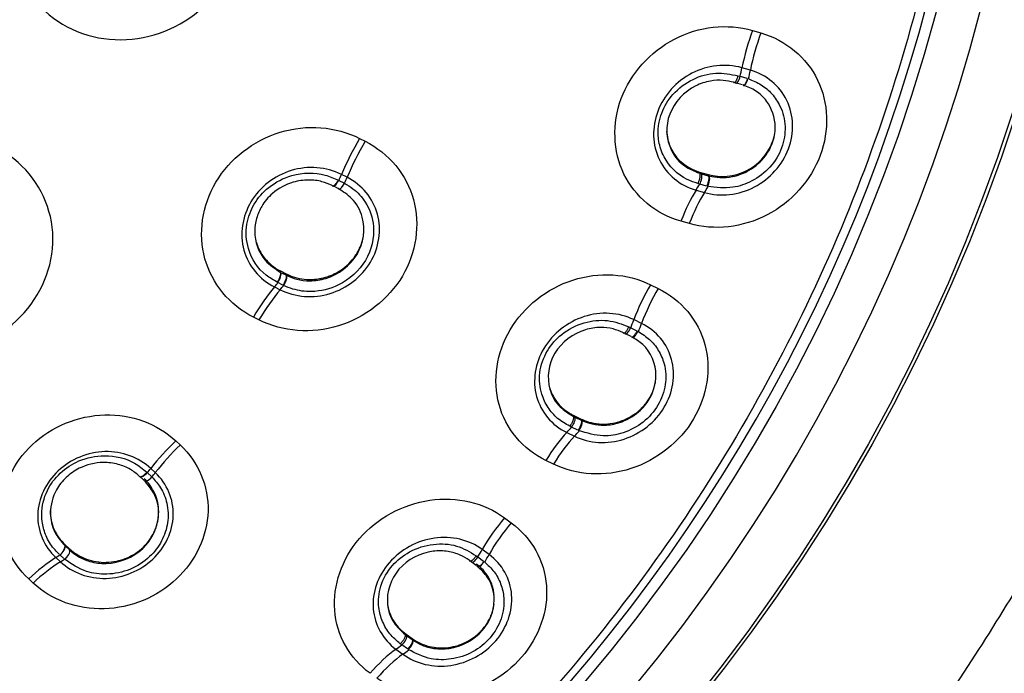
# Model space of a CAD drawing. Units: millimetres. Extents: x 6 to 291, y 5 to 413.
# Drawn here: x 278 to 282, y 194 to 197 of the extents above; entities that cross this region are included whole.
import ezdxf

# ---------------------------------------------------------------- set-up
doc = ezdxf.new("R2010")
doc.units = ezdxf.units.MM
doc.layers.add('Default', color=7, linetype='Continuous')

msp = doc.modelspace()

# ---------------------------------------------------------------- linework, layer by layer
at = {"layer": 'Default', "color": 7, "linetype": 'Continuous'}
for p, q in [((281.1783, 197.2372), (281.2157, 197.2264)), ((281.1685, 197.0587), (281.1306, 197.0696)), ((281.1018, 197.0021), (281.0933, 197.0046)), ((281.1325, 196.9934), (281.1018, 197.0021)), ((281.1137, 197.0339), (281.1226, 197.0313)), ((281.1226, 197.0313), (281.1533, 197.0226)), ((279.4123, 196.7519), (279.4374, 196.7392)), ((280.9397, 196.6012), (280.94, 196.5959)), ((280.9397, 196.6012), (280.9789, 196.59)), ((279.3184, 196.5633), (279.3407, 196.552)), ((279.3555, 196.5773), (279.3301, 196.5902)), ((280.94, 196.5959), (280.9485, 196.5935)), ((280.9485, 196.5935), (280.9792, 196.5847)), ((280.9789, 196.59), (280.9792, 196.5847)), ((279.3154, 196.5272), (279.293, 196.5385)), ((280.9244, 196.5198), (280.9623, 196.509)), ((280.9408, 196.5467), (280.9319, 196.5493)), ((280.9715, 196.5379), (280.9408, 196.5467)), ((280.8942, 196.3693), (280.8568, 196.38)), ((279.0566, 196.1563), (279.0825, 196.1432)), ((279.0571, 196.1499), (279.0566, 196.1563)), ((279.0607, 196.1481), (279.0831, 196.1368)), ((279.0831, 196.1369), (279.0825, 196.1432)), ((279.0295, 196.085), (279.055, 196.0722)), ((279.0675, 196.0929), (279.0452, 196.1041)), ((280.7196, 196.0947), (280.7541, 196.0778)), ((278.9597, 195.9365), (278.9346, 195.9491)), ((280.6794, 195.9204), (280.6445, 195.9375)), ((280.6223, 195.9051), (280.6306, 195.9011)), ((280.6306, 195.9011), (280.6588, 195.8873)), ((280.6037, 195.876), (280.5959, 195.8798)), ((280.632, 195.8622), (280.6037, 195.876)), ((280.3713, 195.5085), (280.3718, 195.5032)), ((280.3713, 195.5085), (280.4074, 195.4909)), ((280.3718, 195.5032), (280.3796, 195.4993)), ((280.3796, 195.4993), (280.4078, 195.4855)), ((280.4074, 195.4909), (280.4078, 195.4855)), ((280.3648, 195.4545), (280.3566, 195.4585)), ((280.3931, 195.4407), (280.3648, 195.4545)), ((280.343, 195.4308), (280.378, 195.4138)), ((278.5856, 195.393), (278.6058, 195.3742)), ((278.4937, 195.2499), (278.4733, 195.2689)), ((280.2841, 195.2879), (280.2496, 195.3047)), ((278.4428, 195.2154), (278.4246, 195.2323)), ((278.4581, 195.2495), (278.4763, 195.2325)), ((280.0635, 195.0468), (280.0939, 195.0244)), ((278.0872, 194.9272), (278.1081, 194.9078)), ((278.0879, 194.9212), (278.0872, 194.9272)), ((278.0906, 194.9188), (278.1088, 194.9018)), ((278.0831, 194.8633), (278.0649, 194.8803)), ((278.1088, 194.9018), (278.1081, 194.9078)), ((279.9364, 194.8763), (279.9437, 194.8709)), ((279.9437, 194.8709), (279.9687, 194.8527)), ((279.9941, 194.8819), (279.9632, 194.9045)), ((278.0468, 194.8686), (278.0673, 194.8496)), ((279.9116, 194.8508), (279.9047, 194.8559)), ((279.9366, 194.8325), (279.9116, 194.8508)), ((279.9372, 194.8393), (279.9366, 194.8325)), ((277.9448, 194.7536), (277.9246, 194.7724)), ((279.616, 194.5282), (279.6166, 194.5227)), ((279.616, 194.5282), (279.6479, 194.5048)), ((279.6166, 194.5227), (279.6235, 194.5177)), ((279.6235, 194.5177), (279.6485, 194.4994)), ((279.6021, 194.4759), (279.5948, 194.4812)), ((279.6271, 194.4576), (279.6021, 194.4759)), ((279.6479, 194.5048), (279.6485, 194.4994)), ((279.5756, 194.4563), (279.6066, 194.4337))]:
    msp.add_line(p, q, dxfattribs=at)
for centre, major_axis in [((274.2196, 199.3207), (-8.525, 0)), ((274.2196, 199.3134), (-8.5062, 0)), ((274.2196, 199.2641), (-8.035, 0))]:
    msp.add_ellipse(centre, major_axis=major_axis, ratio=0.970296, dxfattribs=at)
for centre, major_axis, ratio, start_param, end_param in [((274.2196, 199.2716), (7.9897, 0), 0.970296, 0, 4.705795), ((274.2196, 199.2818), (-8.2333, 0), 0.970296, -0.615016, 3.756608), ((274.2196, 199.2716), (7.9897, 0), 0.970296, 5.078612, 6.283185), ((281.2666, 197.1263), (-0.102, -0.3522), 0.323788, 4.487016, 4.96688), ((281.3045, 197.1154), (0.1008, 0.3525), 0.324574, 1.344332, 1.824123), ((280.8956, 196.9717), (0.1742, 0.6089), 0.324555, -1.380492, -1.317377), ((280.9335, 196.9608), (0.1742, 0.6089), 0.324555, -1.380831, -1.317443), ((281.1121, 197.0286), (0.0081, 0.0282), 0.32453, 2.862838, 4.902653), ((281.1453, 197.019), (0.0068, 0.0286), 0.369438, 2.838829, 4.885715), ((281.1474, 197.0183), (0.0102, 0.0275), 0.271135, 2.884054, 4.923672), ((279.492, 196.6087), (0.2037, 0.4012), 0.308404, 1.365808, 1.771837), ((279.5175, 196.5958), (0.2026, 0.4018), 0.308915, 1.364956, 1.770948), ((279.3045, 196.565), (0.0128, 0.027), 0.395187, 2.8738, 4.861965), ((279.0662, 196.5599), (0.3302, 0.6548), 0.308897, -1.411142, -1.370583), ((279.0917, 196.5471), (0.3302, 0.6548), 0.308897, -1.411225, -1.370614), ((280.9387, 196.5664), (0.0081, 0.0282), 0.324715, 4.036727, 6.076542), ((280.972, 196.5569), (0.0085, 0.028), 0.383316, 4.04456, 6.091491), ((279.3327, 196.5508), (0.0158, 0.0254), 0.329625, 2.911589, 4.899315), ((279.3316, 196.5513), (0.0142, 0.0262), 0.381076, 2.890189, 4.880916), ((280.941, 196.2582), (0.1, 0.3528), 0.322496, 0.831123, 1.310986), ((280.9789, 196.2474), (0.1009, 0.3525), 0.324607, 0.832025, 1.311816), ((280.8956, 196.9717), (-0.1742, -0.6089), 0.324555, 0.831939, 0.89507), ((280.9335, 196.9608), (-0.1742, -0.6089), 0.324555, 0.832005, 0.895441), ((279.0424, 196.1245), (-0.0129, -0.0269), 0.395957, 0.95837, 2.946536), ((279.0695, 196.1109), (-0.0117, -0.0274), 0.361443, 0.943832, 2.934577), ((279.007, 195.7936), (0.2018, 0.4022), 0.30741, 0.9257, 1.331728), ((279.0325, 195.7808), (0.2027, 0.4018), 0.308951, 0.926429, 1.332421), ((279.0662, 196.5599), (-0.3302, -0.6548), 0.308897, 0.926373, 0.966932), ((279.0917, 196.5471), (-0.3302, -0.6548), 0.308897, 0.926404, 0.967025), ((280.8022, 195.9693), (-0.1618, -0.3291), 0.360737, 4.503223, 4.983087), ((280.8371, 195.9522), (0.1606, 0.3296), 0.361561, 1.360402, 1.840193), ((280.3722, 195.8826), (0.2775, 0.5693), 0.361541, -1.364419, -1.301304), ((280.6186, 195.9002), (0.0129, 0.0264), 0.36151, 2.878896, 4.91871), ((280.4072, 195.8656), (0.2775, 0.5693), 0.361541, -1.364758, -1.30137), ((280.6492, 195.8852), (0.0117, 0.027), 0.405947, 2.853251, 4.900233), ((280.3652, 195.4743), (0.0129, 0.0264), 0.361696, 4.05281, 6.092625), ((280.3722, 195.8826), (-0.2775, -0.5693), 0.361541, 0.848012, 0.911143), ((280.3958, 195.4594), (0.0133, 0.0261), 0.419053, 4.061835, 6.108784), ((280.3261, 195.1692), (0.1598, 0.33), 0.359547, 0.847076, 1.326939), ((280.3611, 195.1523), (0.1607, 0.3296), 0.361591, 0.848101, 1.327892), ((280.4072, 195.8656), (-0.2775, -0.5693), 0.361541, 0.848078, 0.911516), ((278.6453, 195.2471), (0.2735, 0.2919), 0.362987, 1.405869, 1.827822), ((278.6657, 195.228), (-0.2727, -0.2926), 0.363604, 4.546483, 4.968398), ((278.1723, 195.3071), (0.4773, 0.512), 0.363584, -1.350852, -1.314722), ((278.4433, 195.2544), (0.0197, 0.0221), 0.438961, 2.914887, 4.922813), ((278.4658, 195.2335), (0.0219, 0.02), 0.37857, 2.953718, 4.961646), ((278.1927, 195.2881), (0.4773, 0.512), 0.363584, -1.35089, -1.314755), ((280.1377, 194.9081), (-0.2176, -0.2951), 0.394111, 4.526873, 5.006737), ((280.1685, 194.8854), (0.2165, 0.2959), 0.394991, 1.383927, 1.863718), ((278.0676, 194.9001), (0.0189, 0.0228), 0.433829, 4.104087, 6.112013), ((278.0687, 194.899), (0.018, 0.0237), 0.341794, 4.095434, 6.103361), ((278.1723, 195.3071), (-0.4773, -0.512), 0.363584, 0.951571, 0.987701), ((278.0885, 194.8807), (0.019, 0.0228), 0.409756, 4.106291, 6.11654), ((279.9307, 194.8722), (0.0173, 0.0237), 0.394936, 2.902407, 4.942222), ((279.6619, 194.8983), (0.3741, 0.5111), 0.39497, -1.340891, -1.277776), ((279.6928, 194.8757), (0.3741, 0.5111), 0.39497, -1.341235, -1.277842), ((277.9752, 194.618), (0.2721, 0.2932), 0.362218, 0.950771, 1.372724), ((277.9956, 194.599), (0.2728, 0.2926), 0.363629, 0.951631, 1.373547), ((278.1927, 195.2881), (-0.4773, -0.512), 0.363584, 0.951604, 0.98774), ((279.9577, 194.8523), (0.0163, 0.0245), 0.439605, 2.875219, 4.922119), ((279.9594, 194.851), (0.0191, 0.0223), 0.340414, 2.928762, 4.968366), ((279.6048, 194.4955), (0.0173, 0.0237), 0.395119, 4.076348, 6.116163), ((279.6619, 194.8983), (-0.3741, -0.5111), 0.39497, 0.87154, 0.934671), ((279.632, 194.4756), (0.0178, 0.0233), 0.451325, 4.086932, 6.13384), ((279.5257, 194.2004), (0.2158, 0.2965), 0.393058, 0.870481, 1.350344), ((279.5566, 194.1778), (0.2166, 0.2959), 0.395017, 0.871632, 1.351423), ((279.6928, 194.8757), (-0.3741, -0.5111), 0.39497, 0.871606, 0.935051)]:
    msp.add_ellipse(centre, major_axis=major_axis, ratio=ratio, start_param=start_param, end_param=end_param, dxfattribs=at)
for points, knots in [([(276.4506, 172.7126), (276.5054, 173.0201), (276.6516, 173.8512), (276.848, 175.3881), (276.9889, 177.2014), (277.0225, 178.7902), (276.992, 180.1315), (276.9373, 181.1846), (276.87, 182.1161), (276.808, 182.8837), (276.7602, 183.4826), (276.7193, 184.0415), (276.6809, 184.663), (276.6552, 185.3976), (276.6653, 186.1513), (276.7206, 186.839), (276.8071, 187.3768), (276.9057, 187.7907), (277.0064, 188.1195), (277.2094, 188.647), (277.5586, 189.249), (278.099, 189.9272), (278.6636, 190.5418), (279.3443, 191.2163), (280.0265, 191.8733), (280.6185, 192.4743), (281.1284, 193.0306), (281.6646, 193.6793), (282.2028, 194.4403), (282.6508, 195.2088), (283.0033, 195.9512), (283.2929, 196.7109), (283.5384, 197.5814), (283.7015, 198.5388), (283.7565, 199.4838), (283.7208, 200.3224), (283.6249, 201.0605), (283.476, 201.7689), (283.2551, 202.5147), (282.8738, 203.471), (282.2731, 204.555), (281.5081, 205.5424), (280.7407, 206.3154), (279.9539, 206.9657), (279.0571, 207.5507), (278.032, 208.0608), (276.9221, 208.4614), (275.6077, 208.7577), (274.751, 208.799), (274.2196, 208.8191)], [0, 0, 0, 0, 0.019171, 0.060868, 0.10173, 0.14252, 0.167702, 0.192323, 0.213816, 0.230964, 0.244534, 0.254635, 0.268964, 0.286619, 0.304298, 0.319751, 0.333051, 0.341051, 0.348813, 0.356835, 0.381022, 0.39965, 0.417428, 0.439345, 0.466346, 0.482366, 0.497737, 0.518049, 0.540201, 0.561788, 0.579261, 0.596854, 0.617742, 0.64156, 0.663771, 0.683099, 0.699557, 0.715166, 0.733016, 0.75316, 0.786011, 0.817902, 0.838489, 0.860396, 0.887407, 0.911114, 0.937783, 0.967417, 1, 1, 1, 1]), ([(274.2196, 191.548), (274.7443, 191.548), (275.2603, 191.598), (276.2755, 191.7937), (276.78, 191.9419), (277.7419, 192.3288), (278.1981, 192.5655), (279.0616, 193.1248), (279.4704, 193.4503), (280.2031, 194.1615), (280.532, 194.5495), (281.1126, 195.392), (281.3594, 195.8406), (281.7556, 196.768), (281.908, 197.2536), (282.1121, 198.2485), (282.1625, 198.7486), (282.1631, 199.7538), (282.1115, 200.2643), (281.9089, 201.2528), (281.759, 201.7333), (281.3615, 202.6664), (281.1128, 203.1178), (280.5379, 203.9531), (280.2097, 204.3425), (279.4686, 205.0622), (279.0666, 205.3819), (278.2065, 205.9403), (277.7424, 206.1816), (276.7799, 206.5687), (276.2848, 206.7145), (275.2672, 206.9118), (274.7408, 206.9624), (273.704, 206.9627), (273.1889, 206.9141), (272.165, 206.7175), (271.6627, 206.5696), (270.7065, 206.186), (270.2455, 205.9479), (269.3752, 205.3843), (268.9749, 205.0654), (268.2418, 204.3555), (267.9061, 203.9595), (267.3283, 203.1213), (267.0841, 202.6789), (266.685, 201.7471), (266.5314, 201.2569), (266.3287, 200.2716), (266.2769, 199.7714), (266.2758, 198.755), (266.327, 198.252), (266.5278, 197.267), (266.6796, 196.7785), (267.0779, 195.8435), (267.3217, 195.4006), (267.8968, 194.563), (268.232, 194.1659), (268.9647, 193.4537), (269.3643, 193.1345), (270.2306, 192.5712), (270.6941, 192.3305), (271.6497, 191.9453), (272.1477, 191.7975), (273.1755, 191.598), (273.6948, 191.548), (274.2196, 191.548)], [0, 0, 0, 0, 0.03125, 0.03125, 0.0625, 0.0625, 0.09375, 0.09375, 0.125, 0.125, 0.15625, 0.15625, 0.1875, 0.1875, 0.21875, 0.21875, 0.25, 0.25, 0.28125, 0.28125, 0.3125, 0.3125, 0.34375, 0.34375, 0.375, 0.375, 0.40625, 0.40625, 0.4375, 0.4375, 0.46875, 0.46875, 0.5, 0.5, 0.53125, 0.53125, 0.5625, 0.5625, 0.59375, 0.59375, 0.625, 0.625, 0.65625, 0.65625, 0.6875, 0.6875, 0.71875, 0.71875, 0.75, 0.75, 0.78125, 0.78125, 0.8125, 0.8125, 0.84375, 0.84375, 0.875, 0.875, 0.90625, 0.90625, 0.9375, 0.9375, 0.96875, 0.96875, 1, 1, 1, 1]), ([(278.846, 197.5516), (278.8014, 197.4251), (278.7049, 197.317), (278.4626, 197.1934), (278.317, 197.1791), (278.0624, 197.2538), (277.9537, 197.3418), (277.8344, 197.5739), (277.8263, 197.7133), (277.9143, 197.9632), (278.0111, 198.0726), (278.2532, 198.1964), (278.3978, 198.2112), (278.6552, 198.1358), (278.7633, 198.047), (278.8813, 197.8175), (278.8906, 197.678), (278.846, 197.5516)], [0, 0, 0, 0, 0.125, 0.125, 0.25, 0.25, 0.375, 0.375, 0.5, 0.5, 0.625, 0.625, 0.75, 0.75, 0.875, 0.875, 1, 1, 1, 1]), ([(280.8568, 196.38), (280.7434, 196.4121), (280.6499, 196.4902), (280.5509, 196.6938), (280.5464, 196.8192), (280.6303, 197.0433), (280.7176, 197.1417), (280.938, 197.2561), (281.0652, 197.27), (281.1783, 197.2372)], [0, 0, 0, 0, 0.25, 0.25, 0.5, 0.5, 0.75, 0.75, 1, 1, 1, 1]), ([(281.2157, 197.2264), (281.3286, 197.1941), (281.4216, 197.1161), (281.52, 196.9129), (281.5243, 196.7878), (281.4406, 196.5641), (281.3535, 196.4658), (281.134, 196.3513), (281.0071, 196.337), (280.8942, 196.3693)], [0, 0, 0, 0, 0.25, 0.25, 0.5, 0.5, 0.75, 0.75, 1, 1, 1, 1]), ([(281.1306, 197.0696), (281.058, 197.0906), (280.9758, 197.0813), (280.836, 197.0091), (280.7792, 196.9457), (280.7251, 196.802), (280.7276, 196.7221), (280.7919, 196.5898), (280.8516, 196.5404), (280.9244, 196.5198)], [0, 0, 0, 0, 0.25, 0.25, 0.5, 0.5, 0.75, 0.75, 1, 1, 1, 1]), ([(280.7574, 196.739), (280.7555, 196.75), (280.7513, 196.7923), (280.7639, 196.8679), (280.8184, 196.9576), (280.906, 197.0227), (281.0132, 197.0535), (281.0804, 197.0404), (281.1137, 197.0339)], [0, 0, 0, 0, 0.063186, 0.241056, 0.418266, 0.621315, 0.812829, 1, 1, 1, 1]), ([(280.9623, 196.509), (281.0348, 196.4883), (281.1168, 196.4977), (281.2561, 196.5702), (281.3128, 196.6335), (281.3667, 196.7769), (281.3643, 196.8566), (281.3004, 196.9886), (281.241, 197.038), (281.1685, 197.0587)], [0, 0, 0, 0, 0.25, 0.25, 0.5, 0.5, 0.75, 0.75, 1, 1, 1, 1]), ([(281.0933, 197.0046), (281.0779, 197.008), (281.044, 197.0155), (280.9851, 197.0118), (280.8889, 196.9814), (280.7818, 196.8682), (280.7921, 196.7122), (280.8646, 196.6262), (280.9169, 196.6052), (280.94, 196.5959)], [0, 0, 0, 0, 0.070342, 0.154991, 0.253935, 0.500187, 0.746639, 0.887987, 1, 1, 1, 1]), ([(281.1569, 197.0214), (281.1797, 197.0122), (281.219, 196.9958), (281.2677, 196.9534), (281.3098, 196.8915), (281.3308, 196.8065), (281.3149, 196.7079), (281.2616, 196.619), (281.1811, 196.5583), (281.0824, 196.5237), (281.0158, 196.5316), (280.9751, 196.537)], [0, 0, 0, 0, 0.080573, 0.164368, 0.251658, 0.37575, 0.50006, 0.624642, 0.749014, 0.86063, 1, 1, 1, 1]), ([(281.0933, 197.0046), (281.0942, 197.0032), (281.0955, 197.0024), (281.099, 197.0034), (281.1012, 197.0053), (281.1057, 197.0117), (281.1079, 197.0162), (281.1114, 197.0253), (281.1128, 197.0299), (281.1137, 197.0339)], [0, 0, 0, 0, 0.25, 0.25, 0.5, 0.5, 0.75, 0.75, 1, 1, 1, 1]), ([(280.9824, 196.5838), (281.0007, 196.5801), (281.0342, 196.5737), (281.0919, 196.5789), (281.1634, 196.6036), (281.2289, 196.6563), (281.2711, 196.7295), (281.2882, 196.8215), (281.2579, 196.9091), (281.1973, 196.9674), (281.1577, 196.9837), (281.1357, 196.9924)], [0, 0, 0, 0, 0.069075, 0.153147, 0.252135, 0.393619, 0.501158, 0.612565, 0.804849, 0.907247, 1, 1, 1, 1]), ([(277.1271, 196.5892), (277.2176, 196.6899), (277.3483, 196.7547), (277.6181, 196.7807), (277.7566, 196.7409), (277.9594, 196.5791), (278.0239, 196.4581), (278.0411, 196.2001), (277.9936, 196.0682), (277.8147, 195.8692), (277.6833, 195.8032), (277.4136, 195.7768), (277.2759, 195.8157), (277.0708, 195.9792), (277.0072, 196.1008), (276.99, 196.3561), (277.0365, 196.4885), (277.1271, 196.5892)], [0, 0, 0, 0, 0.125, 0.125, 0.25, 0.25, 0.375, 0.375, 0.5, 0.5, 0.625, 0.625, 0.75, 0.75, 0.875, 0.875, 1, 1, 1, 1]), ([(278.9346, 195.9491), (278.8271, 196.003), (278.7478, 196.0995), (278.6857, 196.3235), (278.7041, 196.4507), (278.8288, 196.6605), (278.934, 196.7431), (279.1752, 196.8165), (279.3051, 196.8064), (279.4123, 196.7519)], [0, 0, 0, 0, 0.25, 0.25, 0.5, 0.5, 0.75, 0.75, 1, 1, 1, 1]), ([(280.7922, 196.7829), (280.7937, 196.7549), (280.8008, 196.7275), (280.839, 196.6535), (280.8852, 196.6169), (280.9397, 196.6012)], [0, 0, 0, 0, 0.332692, 0.332692, 1, 1, 1, 1]), ([(280.9789, 196.59), (281.0334, 196.5743), (281.0959, 196.58), (281.2026, 196.6324), (281.2466, 196.6793), (281.2724, 196.7479), (281.276, 196.762), (281.2782, 196.7761)], [0, 0, 0, 0, 0.44462, 0.44462, 0.889239, 0.889239, 1, 1, 1, 1]), ([(279.4374, 196.7392), (279.5446, 196.6852), (279.6235, 196.5888), (279.6851, 196.3653), (279.6666, 196.2383), (279.5421, 196.0289), (279.4371, 195.9463), (279.1966, 195.8727), (279.0669, 195.8824), (278.9597, 195.9365)], [0, 0, 0, 0, 0.25, 0.25, 0.5, 0.5, 0.75, 0.75, 1, 1, 1, 1]), ([(280.9319, 196.5493), (280.9158, 196.5547), (280.8524, 196.576), (280.7851, 196.6445), (280.7615, 196.7149), (280.7574, 196.739)], [0, 0, 0, 0, 0.186178, 0.730478, 1, 1, 1, 1]), ([(279.3301, 196.5902), (279.2626, 196.6244), (279.1802, 196.6306), (279.0301, 196.5851), (278.963, 196.5331), (278.8843, 196.4011), (278.8725, 196.3217), (278.912, 196.179), (278.9618, 196.119), (279.0295, 196.085)], [0, 0, 0, 0, 0.25, 0.25, 0.5, 0.5, 0.75, 0.75, 1, 1, 1, 1]), ([(279.0437, 196.1049), (279.0243, 196.1159), (278.965, 196.15), (278.905, 196.2431), (278.8977, 196.3622), (278.9335, 196.4602), (279.0037, 196.5404), (279.116, 196.5981), (279.2329, 196.6013), (279.296, 196.5734), (279.3169, 196.564)], [0, 0, 0, 0, 0.071496, 0.248949, 0.384992, 0.499739, 0.615352, 0.750669, 0.926848, 1, 1, 1, 1]), ([(279.2894, 196.5403), (279.2742, 196.5468), (279.2409, 196.5609), (279.1804, 196.5678), (279.1014, 196.5569), (279.0241, 196.515), (278.9717, 196.4526), (278.9462, 196.393), (278.9343, 196.3075), (278.9676, 196.209), (279.0322, 196.1663), (279.0571, 196.1499)], [0, 0, 0, 0, 0.070805, 0.154766, 0.251837, 0.396533, 0.501444, 0.58421, 0.667263, 0.871795, 1, 1, 1, 1]), ([(279.055, 196.0722), (279.1225, 196.0381), (279.2047, 196.0322), (279.3545, 196.0778), (279.4214, 196.1299), (279.4999, 196.2616), (279.5118, 196.3409), (279.4726, 196.4833), (279.423, 196.5433), (279.3555, 196.5773)], [0, 0, 0, 0, 0.25, 0.25, 0.5, 0.5, 0.75, 0.75, 1, 1, 1, 1]), ([(279.3169, 196.564), (279.3129, 196.5615), (279.3107, 196.5572), (279.3055, 196.5491), (279.3026, 196.5452), (279.2972, 196.5399), (279.2947, 196.5384), (279.2911, 196.5379), (279.29, 196.5388), (279.2894, 196.5403)], [0, 0, 0, 0, 0.25, 0.25, 0.5, 0.5, 0.75, 0.75, 1, 1, 1, 1]), ([(280.94, 196.5959), (280.941, 196.5947), (280.9418, 196.5926), (280.9423, 196.5858), (280.9421, 196.5811), (280.9403, 196.5709), (280.9388, 196.5655), (280.9354, 196.5561), (280.9336, 196.5522), (280.9319, 196.5493)], [0, 0, 0, 0, 0.25, 0.25, 0.5, 0.5, 0.75, 0.75, 1, 1, 1, 1]), ([(280.9824, 196.5838), (280.9802, 196.5835), (280.9811, 196.5813), (280.9818, 196.5745), (280.9816, 196.5698), (280.9799, 196.5596), (280.9784, 196.5541), (280.9751, 196.5447), (280.9732, 196.5408), (280.9751, 196.537)], [0, 0, 0, 0, 0.25, 0.25, 0.5, 0.5, 0.75, 0.75, 1, 1, 1, 1]), ([(279.3438, 196.5504), (279.3569, 196.5426), (279.3936, 196.5208), (279.4492, 196.4596), (279.4884, 196.3459), (279.4528, 196.1961), (279.3341, 196.088), (279.2083, 196.0581), (279.1232, 196.0689), (279.0843, 196.0855), (279.0707, 196.0913)], [0, 0, 0, 0, 0.05671, 0.159426, 0.307543, 0.500305, 0.694781, 0.843406, 0.945359, 1, 1, 1, 1]), ([(279.0831, 196.1369), (279.1002, 196.1295), (279.1324, 196.1162), (279.1922, 196.1095), (279.2951, 196.1238), (279.4231, 196.2203), (279.443, 196.3802), (279.3869, 196.4809), (279.3386, 196.5124), (279.3154, 196.5273)], [0, 0, 0, 0, 0.067325, 0.151777, 0.253536, 0.500172, 0.746942, 0.892855, 1, 1, 1, 1]), ([(279.0825, 196.1432), (279.091, 196.1389), (279.0997, 196.1352), (279.1226, 196.127), (279.1373, 196.1233), (279.1669, 196.1188), (279.182, 196.1179), (279.2049, 196.1187), (279.2126, 196.1193), (279.2277, 196.1212), (279.2353, 196.1225), (279.2502, 196.1258), (279.2576, 196.1278), (279.2723, 196.1325), (279.2796, 196.1352), (279.301, 196.1442), (279.3145, 196.1515), (279.3401, 196.1685), (279.3523, 196.1783), (279.3742, 196.1997), (279.384, 196.2112), (279.397, 196.23), (279.401, 196.2365), (279.4083, 196.2497), (279.4116, 196.2564), (279.4175, 196.27), (279.4201, 196.277), (279.4246, 196.2911), (279.4265, 196.2983), (279.4288, 196.3093), (279.4295, 196.3129), (279.4301, 196.3166)], [0, 0, 0, 0, 0.065328, 0.065328, 0.166338, 0.166338, 0.267348, 0.267348, 0.317853, 0.317853, 0.368358, 0.368358, 0.418863, 0.418863, 0.469368, 0.469368, 0.570378, 0.570378, 0.671388, 0.671388, 0.772398, 0.772398, 0.822903, 0.822903, 0.873408, 0.873408, 0.923913, 0.923913, 0.974418, 0.974418, 1, 1, 1, 1]), ([(278.9482, 196.2844), (278.9508, 196.2755), (278.954, 196.2668), (278.9636, 196.2454), (278.9708, 196.233), (278.9878, 196.2098), (278.9973, 196.1992), (279.0186, 196.1799), (279.0305, 196.1711), (279.0474, 196.1611), (279.052, 196.1586), (279.0566, 196.1563)], [0, 0, 0, 0, 0.161693, 0.161693, 0.411691, 0.411691, 0.661688, 0.661688, 0.911685, 0.911685, 1, 1, 1, 1]), ([(280.2496, 195.3047), (280.145, 195.3553), (280.0683, 195.4478), (280.0091, 195.6649), (280.0277, 195.7891), (280.1504, 195.9957), (280.2534, 196.0779), (280.489, 196.1535), (280.6155, 196.1459), (280.7196, 196.0947)], [0, 0, 0, 0, 0.25, 0.25, 0.5, 0.5, 0.75, 0.75, 1, 1, 1, 1]), ([(279.0437, 196.1049), (279.0435, 196.1088), (279.046, 196.1125), (279.0509, 196.1211), (279.0532, 196.1262), (279.0566, 196.1356), (279.0577, 196.14), (279.0582, 196.1465), (279.0578, 196.1487), (279.0571, 196.1499)], [0, 0, 0, 0, 0.25, 0.25, 0.5, 0.5, 0.75, 0.75, 1, 1, 1, 1]), ([(279.0707, 196.0913), (279.0697, 196.0956), (279.0722, 196.0993), (279.077, 196.1079), (279.0794, 196.113), (279.0827, 196.1224), (279.0837, 196.1268), (279.0843, 196.1334), (279.0838, 196.1356), (279.0831, 196.1369)], [0, 0, 0, 0, 0.25, 0.25, 0.5, 0.5, 0.75, 0.75, 1, 1, 1, 1]), ([(280.7541, 196.0778), (280.8582, 196.0271), (280.9345, 195.9347), (280.9931, 195.7181), (280.9744, 195.5942), (280.8519, 195.3881), (280.7491, 195.3059), (280.5144, 195.23), (280.3881, 195.2372), (280.2841, 195.2879)], [0, 0, 0, 0, 0.25, 0.25, 0.5, 0.5, 0.75, 0.75, 1, 1, 1, 1]), ([(280.6445, 195.9375), (280.5777, 195.9704), (280.4959, 195.975), (280.3465, 195.9273), (280.2795, 195.8745), (280.2006, 195.742), (280.1883, 195.663), (280.2268, 195.5219), (280.276, 195.4633), (280.343, 195.4308)], [0, 0, 0, 0, 0.25, 0.25, 0.5, 0.5, 0.75, 0.75, 1, 1, 1, 1]), ([(280.3566, 195.4585), (280.3377, 195.4694), (280.2996, 195.4913), (280.2569, 195.5417), (280.2236, 195.6102), (280.2151, 195.7008), (280.2488, 195.7978), (280.3203, 195.8795), (280.4177, 195.9289), (280.5279, 195.9413), (280.5911, 195.9171), (280.6223, 195.9051)], [0, 0, 0, 0, 0.082025, 0.16528, 0.24993, 0.371716, 0.500365, 0.616811, 0.750715, 0.876786, 1, 1, 1, 1]), ([(280.5959, 195.8798), (280.5814, 195.8858), (280.5497, 195.8988), (280.4916, 195.905), (280.3924, 195.8911), (280.2673, 195.7977), (280.2488, 195.642), (280.3041, 195.5453), (280.3513, 195.5159), (280.3718, 195.5032)], [0, 0, 0, 0, 0.07069, 0.155287, 0.253906, 0.500164, 0.746664, 0.88985, 1, 1, 1, 1]), ([(280.378, 195.4138), (280.4448, 195.3813), (280.5264, 195.3768), (280.6754, 195.4248), (280.7421, 195.4776), (280.8209, 195.6098), (280.8332, 195.6887), (280.7951, 195.8293), (280.7462, 195.8879), (280.6794, 195.9204)], [0, 0, 0, 0, 0.25, 0.25, 0.5, 0.5, 0.75, 0.75, 1, 1, 1, 1]), ([(280.5959, 195.8798), (280.5966, 195.8782), (280.598, 195.8772), (280.602, 195.8776), (280.6047, 195.8791), (280.6105, 195.8847), (280.6135, 195.8886), (280.6187, 195.897), (280.6208, 195.9013), (280.6223, 195.9051)], [0, 0, 0, 0, 0.25, 0.25, 0.5, 0.5, 0.75, 0.75, 1, 1, 1, 1]), ([(280.6621, 195.8856), (280.6826, 195.8727), (280.7179, 195.85), (280.7577, 195.8002), (280.7874, 195.7322), (280.7923, 195.6449), (280.7587, 195.5504), (280.6905, 195.4718), (280.6011, 195.4256), (280.4986, 195.4081), (280.4352, 195.4271), (280.3965, 195.4391)], [0, 0, 0, 0, 0.080248, 0.164051, 0.251682, 0.375801, 0.500141, 0.624727, 0.7491, 0.860465, 1, 1, 1, 1]), ([(280.4108, 195.4841), (280.4279, 195.4774), (280.4592, 195.4656), (280.5163, 195.4609), (280.5905, 195.4732), (280.664, 195.5142), (280.7268, 195.589), (280.7593, 195.7032), (280.714, 195.8111), (280.6542, 195.8489), (280.6349, 195.8607)], [0, 0, 0, 0, 0.068844, 0.153171, 0.252934, 0.394892, 0.502854, 0.669921, 0.909635, 1, 1, 1, 1]), ([(280.6349, 195.8607), (280.6328, 195.8606), (280.6342, 195.8595), (280.6384, 195.8599), (280.6411, 195.8614), (280.647, 195.8669), (280.6501, 195.8708), (280.6552, 195.8792), (280.6573, 195.8835), (280.6621, 195.8856)], [0, 0, 0, 0, 0.25, 0.25, 0.5, 0.5, 0.75, 0.75, 1, 1, 1, 1]), ([(280.267, 195.6297), (280.2694, 195.6214), (280.2725, 195.6134), (280.2788, 195.5993), (280.282, 195.5932), (280.2889, 195.5814), (280.2927, 195.5757), (280.3048, 195.5593), (280.314, 195.5493), (280.3294, 195.5355), (280.3348, 195.5311), (280.346, 195.523), (280.3518, 195.5193), (280.3622, 195.5132), (280.3667, 195.5108), (280.3713, 195.5085)], [0, 0, 0, 0, 0.158005, 0.158005, 0.282962, 0.282962, 0.40792, 0.40792, 0.657835, 0.657835, 0.782793, 0.782793, 0.907751, 0.907751, 1, 1, 1, 1]), ([(280.4074, 195.4909), (280.4153, 195.487), (280.4235, 195.4836), (280.4454, 195.476), (280.4592, 195.4727), (280.4805, 195.4696), (280.4877, 195.4689), (280.5022, 195.4682), (280.5096, 195.4681), (280.5315, 195.469), (280.546, 195.4709), (280.5749, 195.4775), (280.5893, 195.4821), (280.6167, 195.4938), (280.6298, 195.5008), (280.655, 195.5175), (280.6666, 195.5269), (280.6825, 195.5424), (280.6876, 195.5478), (280.6972, 195.5591), (280.7018, 195.5651), (280.7144, 195.5832), (280.7215, 195.5959), (280.7302, 195.6158), (280.7328, 195.6226), (280.7372, 195.6363), (280.739, 195.6432), (280.7413, 195.6537), (280.7419, 195.6574), (280.7425, 195.6611)], [0, 0, 0, 0, 0.063718, 0.063718, 0.164786, 0.164786, 0.215321, 0.215321, 0.265855, 0.265855, 0.366923, 0.366923, 0.467992, 0.467992, 0.569061, 0.569061, 0.670129, 0.670129, 0.720663, 0.720663, 0.771198, 0.771198, 0.872266, 0.872266, 0.922801, 0.922801, 0.973335, 0.973335, 1, 1, 1, 1]), ([(277.9246, 194.7724), (277.8414, 194.8495), (277.796, 194.9588), (277.8019, 195.1816), (277.8543, 195.2945), (278.0269, 195.4567), (278.1461, 195.5063), (278.3871, 195.5128), (278.5029, 195.4705), (278.5856, 195.393)], [0, 0, 0, 0, 0.25, 0.25, 0.5, 0.5, 0.75, 0.75, 1, 1, 1, 1]), ([(280.3718, 195.5032), (280.3727, 195.5018), (280.3733, 195.4995), (280.373, 195.4927), (280.3721, 195.4882), (280.3688, 195.4784), (280.3664, 195.4733), (280.3614, 195.4646), (280.3588, 195.4611), (280.3566, 195.4585)], [0, 0, 0, 0, 0.25, 0.25, 0.5, 0.5, 0.75, 0.75, 1, 1, 1, 1]), ([(280.4108, 195.4841), (280.4088, 195.4842), (280.4095, 195.4819), (280.4093, 195.475), (280.4085, 195.4704), (280.4052, 195.4606), (280.4029, 195.4554), (280.3979, 195.4468), (280.3953, 195.4432), (280.3965, 195.4391)], [0, 0, 0, 0, 0.25, 0.25, 0.5, 0.5, 0.75, 0.75, 1, 1, 1, 1]), ([(278.6058, 195.3742), (278.6886, 195.297), (278.7338, 195.1879), (278.7275, 194.9656), (278.6751, 194.853), (278.5028, 194.691), (278.3837, 194.6414), (278.1433, 194.6344), (278.0276, 194.6764), (277.9448, 194.7536)], [0, 0, 0, 0, 0.25, 0.25, 0.5, 0.5, 0.75, 0.75, 1, 1, 1, 1]), ([(278.4733, 195.2689), (278.4199, 195.319), (278.3444, 195.3462), (278.1908, 195.3423), (278.1131, 195.3104), (278.0016, 195.2059), (277.9677, 195.1337), (277.9637, 194.9882), (277.9932, 194.9184), (278.0468, 194.8686)], [0, 0, 0, 0, 0.25, 0.25, 0.5, 0.5, 0.75, 0.75, 1, 1, 1, 1]), ([(277.9862, 195.0227), (277.9842, 195.0357), (277.9803, 195.0852), (277.9997, 195.1673), (278.0623, 195.2521), (278.1528, 195.3108), (278.2737, 195.3355), (278.3847, 195.3096), (278.4369, 195.2672), (278.4552, 195.252)], [0, 0, 0, 0, 0.061495, 0.23057, 0.37612, 0.521641, 0.69058, 0.899491, 1, 1, 1, 1]), ([(278.4219, 195.2348), (278.409, 195.2453), (278.3811, 195.2679), (278.3255, 195.2901), (278.2464, 195.3005), (278.1611, 195.28), (278.0904, 195.2309), (278.0379, 195.1639), (278.0149, 195.0743), (278.0343, 194.9831), (278.0711, 194.9406), (278.0879, 194.9212)], [0, 0, 0, 0, 0.072726, 0.156497, 0.251209, 0.402485, 0.500205, 0.600461, 0.753624, 0.887304, 1, 1, 1, 1]), ([(278.0673, 194.8496), (278.1207, 194.7998), (278.1961, 194.7727), (278.3494, 194.777), (278.427, 194.8088), (278.5384, 194.9132), (278.5723, 194.9852), (278.5764, 195.1303), (278.5471, 195.2001), (278.4937, 195.2499)], [0, 0, 0, 0, 0.25, 0.25, 0.5, 0.5, 0.75, 0.75, 1, 1, 1, 1]), ([(278.4785, 195.2304), (278.4922, 195.2149), (278.5227, 195.1805), (278.5507, 195.1097), (278.5544, 195.0256), (278.5261, 194.9408), (278.4687, 194.8653), (278.3818, 194.8089), (278.28, 194.7886), (278.1734, 194.8013), (278.117, 194.8397), (278.0853, 194.8613)], [0, 0, 0, 0, 0.078131, 0.173755, 0.286923, 0.393509, 0.500277, 0.624951, 0.749398, 0.859156, 1, 1, 1, 1]), ([(278.4219, 195.2348), (278.4224, 195.2331), (278.4235, 195.2319), (278.4278, 195.2313), (278.4309, 195.2321), (278.4382, 195.2358), (278.4422, 195.2388), (278.4496, 195.2453), (278.4528, 195.2489), (278.457, 195.2505)], [0, 0, 0, 0, 0.25, 0.25, 0.5, 0.5, 0.75, 0.75, 1, 1, 1, 1]), ([(278.1081, 194.9078), (278.1087, 194.9072), (278.1094, 194.9066), (278.1153, 194.9012), (278.1209, 194.8966), (278.1326, 194.8879), (278.1387, 194.8838), (278.1575, 194.8725), (278.1708, 194.8662), (278.1987, 194.8561), (278.2134, 194.8523), (278.2431, 194.8475), (278.2582, 194.8464), (278.289, 194.8472), (278.3043, 194.849), (278.3268, 194.8537), (278.3343, 194.8556), (278.349, 194.8602), (278.3564, 194.8628), (278.3778, 194.8717), (278.3914, 194.8788), (278.4171, 194.8955), (278.4293, 194.9052), (278.4511, 194.9262), (278.4609, 194.9376), (278.4738, 194.9561), (278.4779, 194.9625), (278.4851, 194.9754), (278.4884, 194.982), (278.4943, 194.9955), (278.4968, 195.0023), (278.5013, 195.0162), (278.5032, 195.0233), (278.5077, 195.0447), (278.5091, 195.0589), (278.5091, 195.0874), (278.5076, 195.1018), (278.5016, 195.1295), (278.4972, 195.1429), (278.4857, 195.1687), (278.4784, 195.1812), (278.4622, 195.2034), (278.4534, 195.2134), (278.4435, 195.2226)], [0, 0, 0, 0, 0.003796, 0.003796, 0.035048, 0.035048, 0.0663, 0.0663, 0.128804, 0.128804, 0.191309, 0.191309, 0.253813, 0.253813, 0.316317, 0.316317, 0.347569, 0.347569, 0.378822, 0.378822, 0.441326, 0.441326, 0.50383, 0.50383, 0.566335, 0.566335, 0.597587, 0.597587, 0.628839, 0.628839, 0.660091, 0.660091, 0.691343, 0.691343, 0.753848, 0.753848, 0.816352, 0.816352, 0.878856, 0.878856, 0.941361, 0.941361, 1, 1, 1, 1]), ([(278.1088, 194.9018), (278.1222, 194.8908), (278.1485, 194.8697), (278.2032, 194.847), (278.3057, 194.833), (278.456, 194.8924), (278.5217, 195.0418), (278.4967, 195.1532), (278.4598, 195.196), (278.4428, 195.2154)], [0, 0, 0, 0, 0.065114, 0.149663, 0.253948, 0.500677, 0.747299, 0.896598, 1, 1, 1, 1]), ([(279.4592, 194.348), (279.3666, 194.4153), (279.3089, 194.5193), (279.2913, 194.7429), (279.3324, 194.862), (279.4903, 195.0448), (279.6059, 195.1084), (279.8495, 195.1434), (279.9714, 195.1147), (280.0635, 195.0468)], [0, 0, 0, 0, 0.25, 0.25, 0.5, 0.5, 0.75, 0.75, 1, 1, 1, 1]), ([(278.0216, 195.0792), (278.0216, 195.0784), (278.0216, 195.0775), (278.0216, 195.0766), (278.0216, 195.0622), (278.0231, 195.0481), (278.0291, 195.0203), (278.0335, 195.0068), (278.045, 194.9811), (278.0522, 194.9688), (278.0685, 194.9464), (278.0774, 194.9364), (278.0872, 194.9272)], [0, 0, 0, 0, 0.015249, 0.015249, 0.015249, 0.265232, 0.265232, 0.515214, 0.515214, 0.765196, 0.765196, 1, 1, 1, 1]), ([(278.0622, 194.883), (278.0523, 194.8927), (278.0287, 194.9164), (278.0012, 194.9623), (277.9894, 195.0031), (277.9862, 195.0227)], [0, 0, 0, 0, 0.205126, 0.625843, 1, 1, 1, 1]), ([(280.0939, 195.0244), (280.186, 194.957), (280.2433, 194.8533), (280.2604, 194.6303), (280.2192, 194.5115), (280.0617, 194.3292), (279.9463, 194.2655), (279.7035, 194.2301), (279.5818, 194.2583), (279.4897, 194.3257)], [0, 0, 0, 0, 0.25, 0.25, 0.5, 0.5, 0.75, 0.75, 1, 1, 1, 1]), ([(279.9632, 194.9045), (279.9042, 194.9481), (279.8252, 194.9664), (279.6708, 194.9444), (279.5958, 194.9036), (279.4943, 194.7865), (279.4678, 194.7108), (279.4792, 194.5655), (279.5163, 194.4995), (279.5756, 194.4563)], [0, 0, 0, 0, 0.25, 0.25, 0.5, 0.5, 0.75, 0.75, 1, 1, 1, 1]), ([(279.5948, 194.4812), (279.5784, 194.4951), (279.5453, 194.5231), (279.5128, 194.5799), (279.4929, 194.6529), (279.5013, 194.7435), (279.5521, 194.8334), (279.6369, 194.9017), (279.7411, 194.934), (279.851, 194.9277), (279.9082, 194.8933), (279.9364, 194.8763)], [0, 0, 0, 0, 0.082024, 0.165278, 0.249927, 0.371994, 0.500368, 0.616809, 0.750716, 0.876786, 1, 1, 1, 1]), ([(279.9047, 194.8559), (279.8916, 194.8643), (279.8629, 194.8826), (279.8073, 194.8982), (279.7081, 194.9011), (279.569, 194.8302), (279.5225, 194.6806), (279.5581, 194.5761), (279.5986, 194.5392), (279.6166, 194.5227)], [0, 0, 0, 0, 0.071458, 0.156156, 0.253909, 0.500176, 0.746648, 0.887363, 1, 1, 1, 1]), ([(279.6066, 194.4337), (279.6656, 194.3905), (279.7444, 194.3725), (279.8984, 194.3947), (279.9733, 194.4355), (280.0745, 194.5524), (280.1011, 194.628), (280.09, 194.7727), (280.0532, 194.8386), (279.9941, 194.8819)], [0, 0, 0, 0, 0.25, 0.25, 0.5, 0.5, 0.75, 0.75, 1, 1, 1, 1]), ([(279.9047, 194.8559), (279.9053, 194.8542), (279.9067, 194.853), (279.9111, 194.8526), (279.9142, 194.8537), (279.9212, 194.8581), (279.9249, 194.8615), (279.9315, 194.8689), (279.9343, 194.8728), (279.9364, 194.8763)], [0, 0, 0, 0, 0.25, 0.25, 0.5, 0.5, 0.75, 0.75, 1, 1, 1, 1]), ([(279.9716, 194.8504), (279.9893, 194.8343), (280.0195, 194.8061), (280.049, 194.7503), (280.0654, 194.6784), (280.0541, 194.5917), (280.0039, 194.5044), (279.9229, 194.4384), (279.8272, 194.4079), (279.7241, 194.4078), (279.6656, 194.4371), (279.6301, 194.4555)], [0, 0, 0, 0, 0.080305, 0.164078, 0.251587, 0.375654, 0.499938, 0.624543, 0.748939, 0.86035, 1, 1, 1, 1]), ([(279.6511, 194.4975), (279.6664, 194.4881), (279.6946, 194.4712), (279.7494, 194.457), (279.8474, 194.456), (279.9782, 194.5253), (280.0303, 194.6673), (280.0006, 194.7724), (279.9582, 194.813), (279.9392, 194.8306)], [0, 0, 0, 0, 0.068561, 0.153373, 0.254153, 0.500288, 0.722298, 0.89267, 1, 1, 1, 1]), ([(280.0165, 194.7025), (280.0158, 194.7096), (280.0147, 194.7165), (280.0117, 194.7301), (280.0099, 194.7367), (280.0057, 194.7496), (280.0032, 194.7558), (279.9949, 194.7741), (279.9881, 194.7858), (279.9718, 194.8077), (279.9627, 194.8177), (279.9477, 194.8312), (279.9425, 194.8353), (279.9372, 194.8393)], [0, 0, 0, 0, 0.1294753, 0.1294753, 0.2544784, 0.2544784, 0.3794815, 0.3794815, 0.6294878, 0.6294878, 0.879494, 0.879494, 1, 1, 1, 1]), ([(279.5373, 194.6594), (279.538, 194.6543), (279.5389, 194.6491), (279.5429, 194.6308), (279.5471, 194.6181), (279.5582, 194.5935), (279.5652, 194.5817), (279.5812, 194.56), (279.5903, 194.5499), (279.6054, 194.5364), (279.6106, 194.5322), (279.616, 194.5282)], [0, 0, 0, 0, 0.098341, 0.098341, 0.357297, 0.357297, 0.616253, 0.616253, 0.8752091, 0.8752091, 1, 1, 1, 1]), ([(279.648, 194.5047), (279.6482, 194.5046), (279.6483, 194.5045), (279.6541, 194.5003), (279.6599, 194.4965), (279.6777, 194.486), (279.6904, 194.4801), (279.7174, 194.4706), (279.7312, 194.4672), (279.7526, 194.464), (279.7598, 194.4632), (279.7744, 194.4623), (279.7818, 194.4622), (279.8038, 194.463), (279.8184, 194.4648), (279.8402, 194.4695), (279.8475, 194.4714), (279.8618, 194.4759), (279.8688, 194.4785), (279.8894, 194.4871), (279.9027, 194.4941), (279.9279, 194.5106), (279.9395, 194.5198), (279.9555, 194.5351), (279.9605, 194.5405), (279.9702, 194.5517), (279.9747, 194.5575), (279.9873, 194.5754), (279.9943, 194.5879), (280.003, 194.6075), (280.0056, 194.6143), (280.0099, 194.6278), (280.0117, 194.6346), (280.0145, 194.6477), (280.0156, 194.654), (280.0163, 194.6604)], [0, 0, 0, 0, 0.001404, 0.001404, 0.046948, 0.046948, 0.138036, 0.138036, 0.229124, 0.229124, 0.274667, 0.274667, 0.320211, 0.320211, 0.411299, 0.411299, 0.456843, 0.456843, 0.502387, 0.502387, 0.593475, 0.593475, 0.684563, 0.684563, 0.730107, 0.730107, 0.775651, 0.775651, 0.866739, 0.866739, 0.912283, 0.912283, 0.957827, 0.957827, 1, 1, 1, 1]), ([(279.6166, 194.5227), (279.6174, 194.5213), (279.6178, 194.5189), (279.6167, 194.5122), (279.6151, 194.5078), (279.6104, 194.4988), (279.6072, 194.4941), (279.6008, 194.4864), (279.5975, 194.4834), (279.5948, 194.4812)], [0, 0, 0, 0, 0.25, 0.25, 0.5, 0.5, 0.75, 0.75, 1, 1, 1, 1]), ([(279.6511, 194.4975), (279.6494, 194.4978), (279.6498, 194.4954), (279.6488, 194.4886), (279.6473, 194.4842), (279.6426, 194.4751), (279.6395, 194.4704), (279.6331, 194.4627), (279.6298, 194.4597), (279.6301, 194.4555)], [0, 0, 0, 0, 0.25, 0.25, 0.5, 0.5, 0.75, 0.75, 1, 1, 1, 1])]:
    msp.add_open_spline(points, degree=3, knots=knots, dxfattribs=at)

doc.saveas('drawing.dxf')
